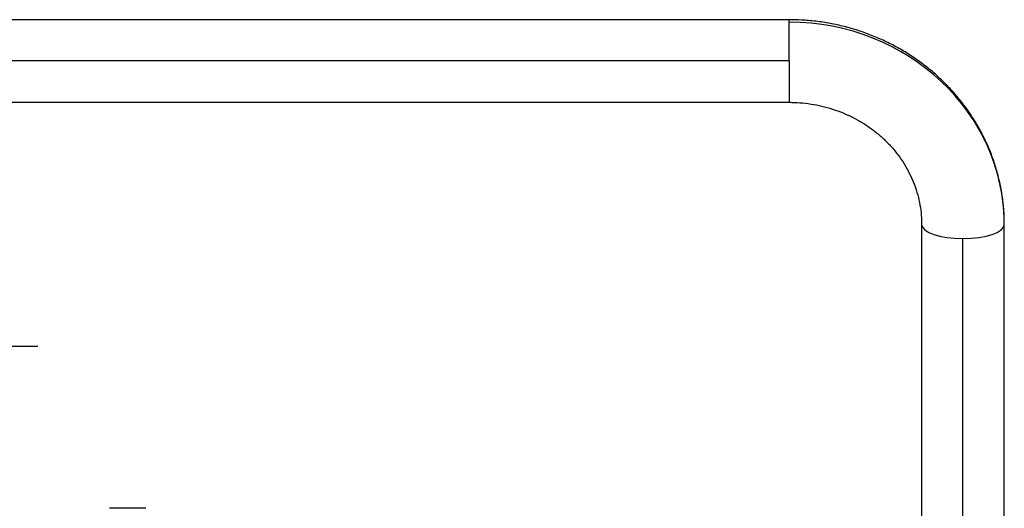
# Model space of a CAD drawing. Units: millimetres. Extents: x 0 to 291, y 0 to 204.
# Drawn here: x 247 to 272, y 57 to 69 of the extents above; entities that cross this region are included whole.
import ezdxf
from ezdxf.enums import TextEntityAlignment as Align

# ---------------------------------------------------------------- set-up
doc = ezdxf.new("R2010")
doc.units = ezdxf.units.MM
for name, color, linetype in [('01048900-01.02_D', 7, 'Continuous'), ('Predeterminado', 7, 'Continuous'), ('»¤Ì×-02_MIR1', 7, 'Continuous')]:
    doc.layers.add(name, color=color, linetype=linetype)
doc.styles.add('SEACAD_Arial', font='arial.ttf')
doc.dimstyles.new('ISO', dxfattribs={"dimtxt": 3.125, "dimasz": 3.125, "dimexe": 1.5625, "dimexo": 0, "dimgap": 0.78125, "dimtad": 0, "dimdec": 0, "dimlfac": 77.323536, "dimtxsty": 'SEACAD_Arial', "dimblk1": '_SE_FILLED', "dimblk2": '_SE_FILLED', "dimsah": 1, "dimcen": 1.5625, "dimadec": 1, "dimazin": 0, "dimtfac": 0.5, "dimtmove": 0, "dimatfit": 3, "dimfxl": 1, "dimarcsym": 0})

# ---------------------------------------------------------------- blocks, each defined once
blk = doc.blocks.new('SE126')
at = {"layer": '01048900-01.02_D', "color": 7, "linetype": 'Continuous'}
for p, q in [((266.311, 69.009), (170.611, 69.009)), ((266.311, 68.945), (266.311, 69.009)), ((266.311, 67.964), (266.311, 68.945)), ((266.311, 67.964), (170.611, 67.964)), ((266.311, 67.964), (266.311, 66.919)), ((219.443, 66.919), (266.311, 66.919)), ((269.666, 63.829), (269.666, 48.859)), ((271.756, 48.859), (271.756, 63.829)), ((270.711, 48.501), (270.711, 63.471))]:
    blk.add_line(p, q, dxfattribs=at)
for centre, major_axis, ratio, start_param, end_param in [((266.311, 63.829), (5.445, 0), 0.939693, 0, 1.570796), ((270.711, 63.829), (-1.045, 0), 0.34202, 0, 1.570796), ((270.711, 63.829), (1.045, 0), 0.34202, 4.712389, 6.283185)]:
    blk.add_ellipse(centre, major_axis=major_axis, ratio=ratio, start_param=start_param, end_param=end_param, dxfattribs=at)
for points, knots in [([(271.756, 63.829), (271.755, 63.904), (271.753, 64.076), (271.729, 64.382), (271.679, 64.723), (271.604, 65.063), (271.505, 65.396), (271.384, 65.723), (271.239, 66.041), (271.073, 66.349), (270.885, 66.646), (270.677, 66.931), (270.449, 67.202), (270.203, 67.457), (269.939, 67.697), (269.659, 67.919), (269.364, 68.123), (269.055, 68.308), (268.733, 68.472), (268.401, 68.616), (268.059, 68.739), (267.709, 68.839), (267.352, 68.917), (266.993, 68.972), (266.638, 69.003), (266.427, 69.007), (266.311, 69.009)], [0, 0, 0, 0, 0.025092, 0.067441, 0.109793, 0.15215, 0.194518, 0.236906, 0.279319, 0.321762, 0.36424, 0.406756, 0.449312, 0.491909, 0.534549, 0.57723, 0.619951, 0.66271, 0.705504, 0.748332, 0.791189, 0.834073, 0.876979, 0.919905, 0.962847, 1, 1, 1, 1]), ([(266.311, 66.919), (266.36, 66.918), (266.49, 66.916), (266.729, 66.898), (267.007, 66.855), (267.281, 66.79), (267.549, 66.704), (267.807, 66.598), (268.055, 66.472), (268.29, 66.327), (268.512, 66.165), (268.717, 65.986), (268.906, 65.792), (269.076, 65.584), (269.227, 65.363), (269.357, 65.131), (269.466, 64.89), (269.552, 64.641), (269.615, 64.385), (269.654, 64.131), (269.665, 63.939), (269.666, 63.846), (269.666, 63.829)], [0, 0, 0, 0, 0.025066, 0.078138, 0.13122, 0.18431, 0.237426, 0.290582, 0.343796, 0.397085, 0.450469, 0.503969, 0.557604, 0.611394, 0.665356, 0.719502, 0.773839, 0.828366, 0.883069, 0.937927, 0.99009, 1, 1, 1, 1])]:
    blk.add_open_spline(points, degree=3, knots=knots, dxfattribs=at)
at = {"layer": '»¤Ì×-02_MIR1', "color": 7, "linetype": 'Continuous'}
blk.add_line((250.047, 56.65), (249.128, 56.65), dxfattribs=at)
blk = doc.blocks.new('DMBLK64')
at = {"layer": 'Predeterminado', "linetype": 'Continuous'}
for points in [[(229.576, 61.273), (229.576, 60.231), (232.701, 60.752)], [(244.186, 61.273), (241.061, 60.752), (244.186, 60.231)]]:
    blk.add_hatch(color=7, dxfattribs=at).paths.add_polyline_path(points)
at = {"layer": 'Predeterminado', "color": 7, "linetype": 'Continuous'}
for p, q in [((232.701, 55.99), (232.701, 62.314)), ((241.061, 55.275), (241.061, 62.314)), ((226.451, 60.752), (232.701, 60.752)), ((241.061, 60.752), (247.311, 60.752))]:
    blk.add_line(p, q, dxfattribs=at)
at = {"layer": 'Predeterminado', "color": 7, "linetype": 'Continuous', "style": 'SEACAD_Arial'}
blk.add_text('150', height=3.125, dxfattribs=at).set_placement((233.212, 62.314), align=Align.TOP_LEFT)
blk = doc.blocks.new('_SE_FILLED')
at = {"color": 0}
blk.add_line((0, 0), (-1, 0), dxfattribs=at)
blk.add_solid([(0, 0), (-1, -0.1665), (-1, 0.1665), (0, 0)], dxfattribs=at)

msp = doc.modelspace()

# ---------------------------------------------------------------- block references
at = {"layer": 'Predeterminado'}
msp.add_blockref('SE126', (0, 0), dxfattribs=at)

# ---------------------------------------------------------------- dimensions: what is measured, and where the dimension line sits
at = {"layer": 'Predeterminado', "color": 7, "linetype": 'Continuous'}
dim = msp.add_linear_dim(base=(241.06088, 60.75183), p1=(232.70088, 54.56001), p2=(241.06088, 55.27501), text='\\A1;<>', dimstyle='ISO', override={"dimlfac": 18.181818, "dimrnd": 10, "dimtdec": 4}, dxfattribs=at)
dim.commit()
dim.dimension.update_dxf_attribs({"geometry": 'DMBLK64', "text_midpoint": (236.88088, 60.75183), "dimtype": 160})

doc.saveas('drawing.dxf')
